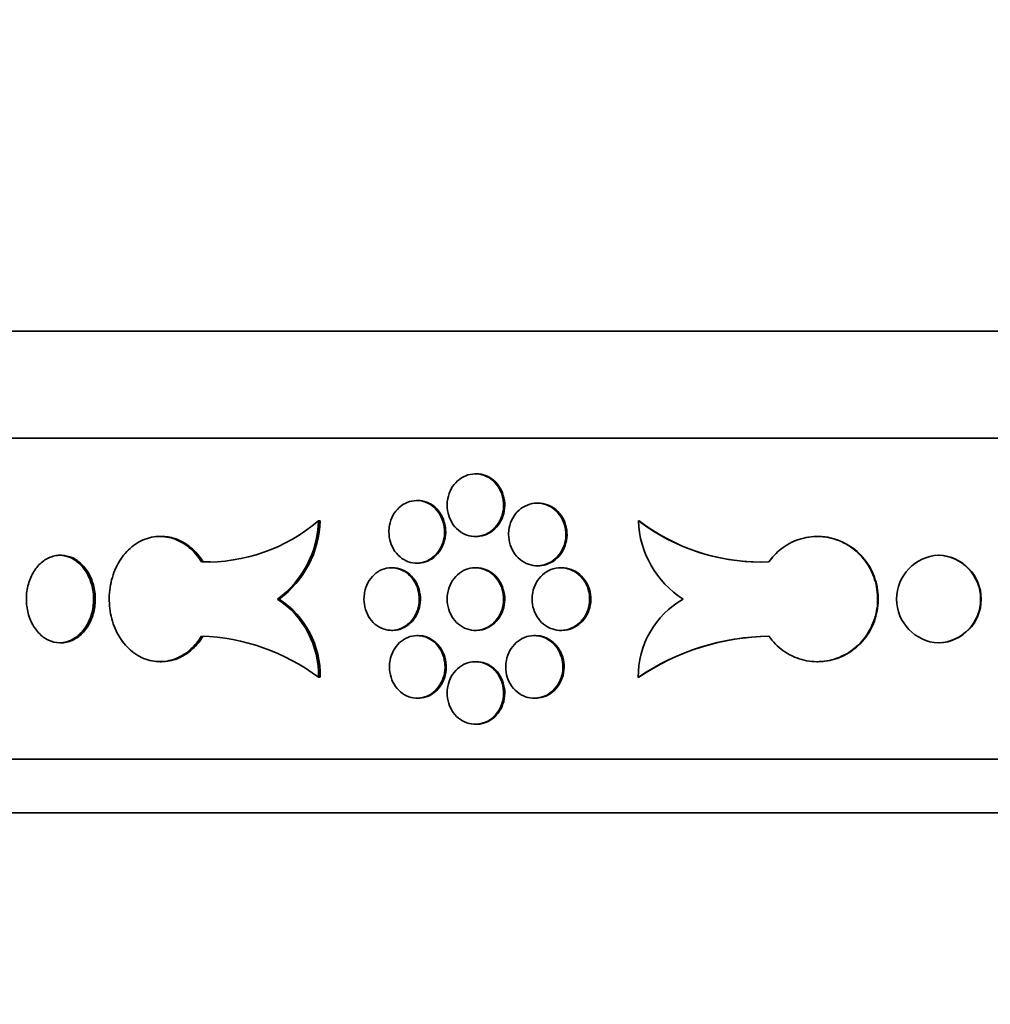
# Model space of a CAD drawing. Units: millimetres. Extents: x 0 to 744, y 0 to 1164.
# Drawn here: x 670 to 688, y 879 to 897 of the extents above; entities that cross this region are included whole.
import ezdxf
from ezdxf import colors
from ezdxf.entities.mleader import LeaderData, LeaderLine
from ezdxf.math import Vec2, Vec3

# ---------------------------------------------------------------- set-up
doc = ezdxf.new("R2010")
doc.units = ezdxf.units.MM
doc.layers.add('DV5_Défaut', color=7, linetype='Continuous')
doc.layers.add('Défaut', color=7, linetype='Continuous')

# ---------------------------------------------------------------- blocks, each defined once
blk = doc.blocks.new('_DOT')
at = {"color": 0}
blk.add_line((0, 0), (-1, 0), dxfattribs=at)
at = {"color": 0, "const_width": 0.333}
blk.add_lwpolyline([(-0.1665, 0, 1), (0.1665, 0, 1)], format="xyb", close=True, dxfattribs=at)
blk = doc.blocks.new('SE4')
at = {"layer": 'DV5_Défaut', "color": 7, "linetype": 'Continuous', "lineweight": 35}
for p, q in [((655.596, 891.52), (737.596, 891.52)), ((655.596, 889.52), (737.596, 889.52)), ((678.85, 888.852), (678.828, 888.852)), ((677.755, 888.354), (677.733, 888.354)), ((680.006, 888.305), (679.985, 888.305)), ((675.898, 887.975), (675.929, 887.975)), ((681.876, 887.975), (681.887, 887.975)), ((672.967, 887.682), (672.935, 887.682)), ((678.829, 887.682), (678.85, 887.682)), ((685.229, 887.682), (685.217, 887.682)), ((671.064, 887.331), (671.095, 887.331)), ((687.484, 887.331), (687.495, 887.331)), ((673.712, 887.206), (673.744, 887.206)), ((677.733, 887.184), (677.755, 887.184)), ((677.285, 887.097), (677.264, 887.097)), ((678.85, 887.097), (678.828, 887.097)), ((679.985, 887.135), (680.006, 887.135)), ((680.448, 887.097), (680.426, 887.097)), ((675.132, 886.512), (675.163, 886.512)), ((677.264, 885.927), (677.285, 885.927)), ((678.829, 885.927), (678.85, 885.927)), ((680.426, 885.927), (680.448, 885.927)), ((671.064, 885.693), (671.095, 885.693)), ((677.764, 885.83), (677.743, 885.83)), ((679.952, 885.83), (679.93, 885.83)), ((687.484, 885.693), (687.495, 885.693)), ((672.935, 885.342), (672.967, 885.342)), ((678.85, 885.342), (678.828, 885.342)), ((685.217, 885.342), (685.229, 885.342)), ((675.9, 885.05), (675.931, 885.05)), ((681.874, 885.05), (681.885, 885.05)), ((677.743, 884.66), (677.764, 884.66)), ((679.93, 884.66), (679.952, 884.66)), ((678.829, 884.172), (678.85, 884.172)), ((655.596, 883.52), (737.596, 883.52)), ((655.596, 882.52), (737.596, 882.52))]:
    blk.add_line(p, q, dxfattribs=at)
for centre, radius, start, end in [((673.803, 890.438), 3.234, 268.3954, 310.3782), ((674.035, 888.018), 1.864, 306.0756, 358.6511), ((674.053, 888.026), 1.877, 306.2752, 358.4459), ((684.165, 890.984), 3.781, 232.7351, 272.2396), ((683.687, 888.041), 1.813, 182.0836, 237.4813), ((684.177, 890.983), 3.781, 232.734, 269.9928), ((687.521, 886.512), 0.82, 92.5966, 267.4034), ((687.45, 886.512), 0.82, 272.362, 87.638), ((687.461, 886.512), 0.82, 272.3618, 87.6382), ((673.834, 890.44), 3.235, 268.4037, 270.696), ((674.198, 885.089), 1.703, 358.6788, 56.7111), ((674.229, 885.089), 1.703, 358.6803, 56.7153), ((683.534, 885.069), 1.66, 119.6395, 180.6745), ((673.582, 881.953), 3.868, 53.1889, 88.0686), ((684.383, 881.343), 4.476, 90.8982, 124.0994), ((684.394, 881.344), 4.476, 90.8981, 124.1005)]:
    blk.add_arc(centre, radius, start, end, dxfattribs=at)
for points, knots in [([(678.303, 888.267), (678.303, 888.202), (678.313, 888.135), (678.333, 888.073), (678.352, 888.012), (678.381, 887.953), (678.418, 887.902), (678.455, 887.851), (678.5, 887.806), (678.55, 887.771), (678.599, 887.736), (678.655, 887.711), (678.713, 887.696), (678.77, 887.682), (678.831, 887.678), (678.89, 887.686), (678.948, 887.694), (679.006, 887.713), (679.06, 887.741), (679.113, 887.77), (679.162, 887.809), (679.204, 887.856), (679.246, 887.902), (679.281, 887.957), (679.306, 888.016), (679.332, 888.076), (679.348, 888.14), (679.354, 888.206), (679.361, 888.271), (679.357, 888.338), (679.343, 888.402), (679.33, 888.465), (679.306, 888.527), (679.274, 888.582), (679.242, 888.638), (679.201, 888.687), (679.154, 888.728), (679.107, 888.768), (679.054, 888.8), (678.998, 888.821), (678.942, 888.842), (678.882, 888.853), (678.823, 888.852), (678.764, 888.851), (678.704, 888.839), (678.649, 888.817), (678.594, 888.795), (678.541, 888.761), (678.496, 888.72), (678.45, 888.679), (678.411, 888.628), (678.38, 888.572), (678.349, 888.516), (678.327, 888.454), (678.315, 888.389), (678.307, 888.349), (678.303, 888.308), (678.303, 888.267)], [0, 0, 0, 0, 0.053701, 0.053701, 0.053701, 0.107401, 0.107401, 0.107401, 0.161105, 0.161105, 0.161105, 0.214812, 0.214812, 0.214812, 0.268514, 0.268514, 0.268514, 0.322213, 0.322213, 0.322213, 0.375913, 0.375913, 0.375913, 0.429619, 0.429619, 0.429619, 0.483324, 0.483324, 0.483324, 0.537025, 0.537025, 0.537025, 0.590724, 0.590724, 0.590724, 0.644426, 0.644426, 0.644426, 0.698132, 0.698132, 0.698132, 0.751836, 0.751836, 0.751836, 0.805536, 0.805536, 0.805536, 0.859235, 0.859235, 0.859235, 0.912939, 0.912939, 0.912939, 0.966645, 0.966645, 0.966645, 1, 1, 1, 1]), ([(678.851, 887.682), (678.871, 887.682), (678.891, 887.683), (678.911, 887.686), (678.97, 887.694), (679.028, 887.713), (679.081, 887.741), (679.135, 887.77), (679.184, 887.809), (679.226, 887.856), (679.267, 887.902), (679.302, 887.957), (679.328, 888.016), (679.353, 888.076), (679.37, 888.14), (679.376, 888.206), (679.382, 888.271), (679.379, 888.338), (679.365, 888.402), (679.351, 888.465), (679.327, 888.527), (679.295, 888.582), (679.263, 888.638), (679.222, 888.687), (679.176, 888.728), (679.129, 888.768), (679.076, 888.8), (679.02, 888.821), (678.965, 888.842), (678.907, 888.852), (678.85, 888.852)], [0, 0, 0, 0, 0.03675, 0.03675, 0.03675, 0.144137, 0.144137, 0.144137, 0.251528, 0.251528, 0.251528, 0.35893, 0.35893, 0.35893, 0.466331, 0.466331, 0.466331, 0.573723, 0.573723, 0.573723, 0.68111, 0.68111, 0.68111, 0.788505, 0.788505, 0.788505, 0.895908, 0.895908, 0.895908, 1, 1, 1, 1]), ([(677.215, 887.769), (677.215, 887.704), (677.225, 887.637), (677.244, 887.575), (677.263, 887.514), (677.292, 887.455), (677.328, 887.404), (677.364, 887.353), (677.409, 887.308), (677.458, 887.273), (677.507, 887.238), (677.562, 887.213), (677.619, 887.198), (677.675, 887.184), (677.735, 887.18), (677.793, 887.188), (677.851, 887.195), (677.908, 887.214), (677.961, 887.243), (678.013, 887.272), (678.062, 887.311), (678.103, 887.357), (678.144, 887.404), (678.179, 887.459), (678.204, 887.518), (678.229, 887.577), (678.245, 887.642), (678.251, 887.707), (678.257, 887.772), (678.254, 887.84), (678.24, 887.903), (678.227, 887.967), (678.203, 888.029), (678.172, 888.084), (678.14, 888.139), (678.1, 888.189), (678.054, 888.23), (678.008, 888.27), (677.955, 888.302), (677.9, 888.323), (677.845, 888.344), (677.786, 888.355), (677.728, 888.354), (677.669, 888.353), (677.611, 888.341), (677.556, 888.319), (677.502, 888.297), (677.45, 888.263), (677.405, 888.222), (677.36, 888.18), (677.321, 888.13), (677.291, 888.074), (677.261, 888.018), (677.239, 887.955), (677.227, 887.891), (677.219, 887.851), (677.215, 887.81), (677.215, 887.769)], [0, 0, 0, 0, 0.053656, 0.053656, 0.053656, 0.10731, 0.10731, 0.10731, 0.160992, 0.160992, 0.160992, 0.214719, 0.214719, 0.214719, 0.268468, 0.268468, 0.268468, 0.322206, 0.322206, 0.322206, 0.375921, 0.375921, 0.375921, 0.429618, 0.429618, 0.429618, 0.483305, 0.483305, 0.483305, 0.53699, 0.53699, 0.53699, 0.590675, 0.590675, 0.590675, 0.644361, 0.644361, 0.644361, 0.69805, 0.69805, 0.69805, 0.75175, 0.75175, 0.75175, 0.805472, 0.805472, 0.805472, 0.859216, 0.859216, 0.859216, 0.912963, 0.912963, 0.912963, 0.966678, 0.966678, 0.966678, 1, 1, 1, 1]), ([(677.755, 887.184), (677.775, 887.184), (677.795, 887.185), (677.814, 887.188), (677.872, 887.195), (677.93, 887.214), (677.982, 887.243), (678.035, 887.272), (678.084, 887.311), (678.125, 887.357), (678.166, 887.404), (678.2, 887.459), (678.225, 887.518), (678.25, 887.577), (678.267, 887.642), (678.273, 887.707), (678.279, 887.772), (678.275, 887.84), (678.262, 887.903), (678.248, 887.967), (678.225, 888.029), (678.193, 888.084), (678.162, 888.139), (678.121, 888.189), (678.076, 888.23), (678.03, 888.27), (677.977, 888.302), (677.922, 888.323), (677.868, 888.343), (677.811, 888.354), (677.754, 888.354)], [0, 0, 0, 0, 0.036617, 0.036617, 0.036617, 0.144095, 0.144095, 0.144095, 0.251526, 0.251526, 0.251526, 0.358918, 0.358918, 0.358918, 0.466294, 0.466294, 0.466294, 0.573665, 0.573665, 0.573665, 0.681035, 0.681035, 0.681035, 0.788406, 0.788406, 0.788406, 0.895785, 0.895785, 0.895785, 1, 1, 1, 1]), ([(679.451, 887.72), (679.451, 887.654), (679.462, 887.588), (679.481, 887.526), (679.501, 887.464), (679.531, 887.405), (679.568, 887.354), (679.605, 887.303), (679.651, 887.258), (679.701, 887.224), (679.752, 887.189), (679.809, 887.163), (679.867, 887.149), (679.925, 887.134), (679.987, 887.131), (680.046, 887.138), (680.106, 887.146), (680.165, 887.165), (680.219, 887.194), (680.273, 887.222), (680.323, 887.262), (680.366, 887.308), (680.408, 887.355), (680.444, 887.41), (680.47, 887.469), (680.495, 887.528), (680.512, 887.593), (680.518, 887.658), (680.525, 887.723), (680.521, 887.79), (680.507, 887.854), (680.493, 887.918), (680.469, 887.98), (680.437, 888.035), (680.404, 888.09), (680.363, 888.14), (680.315, 888.18), (680.268, 888.22), (680.214, 888.252), (680.157, 888.273), (680.1, 888.295), (680.039, 888.305), (679.979, 888.304), (679.919, 888.304), (679.859, 888.292), (679.802, 888.27), (679.746, 888.247), (679.693, 888.214), (679.647, 888.172), (679.601, 888.131), (679.56, 888.08), (679.529, 888.024), (679.498, 887.968), (679.476, 887.906), (679.463, 887.842), (679.455, 887.802), (679.451, 887.761), (679.451, 887.72)], [0, 0, 0, 0, 0.053684, 0.053684, 0.053684, 0.107367, 0.107367, 0.107367, 0.161052, 0.161052, 0.161052, 0.214742, 0.214742, 0.214742, 0.26845, 0.26845, 0.26845, 0.322182, 0.322182, 0.322182, 0.375933, 0.375933, 0.375933, 0.429675, 0.429675, 0.429675, 0.483376, 0.483376, 0.483376, 0.537029, 0.537029, 0.537029, 0.590665, 0.590665, 0.590665, 0.64433, 0.64433, 0.64433, 0.698045, 0.698045, 0.698045, 0.751793, 0.751793, 0.751793, 0.80554, 0.80554, 0.80554, 0.859265, 0.859265, 0.859265, 0.912967, 0.912967, 0.912967, 0.966656, 0.966656, 0.966656, 1, 1, 1, 1]), ([(680.007, 887.135), (680.027, 887.135), (680.048, 887.136), (680.068, 887.138), (680.128, 887.146), (680.187, 887.165), (680.241, 887.194), (680.295, 887.222), (680.345, 887.262), (680.388, 887.308), (680.43, 887.355), (680.465, 887.41), (680.491, 887.469), (680.517, 887.528), (680.534, 887.593), (680.54, 887.658), (680.546, 887.723), (680.543, 887.79), (680.529, 887.854), (680.515, 887.918), (680.491, 887.98), (680.458, 888.035), (680.426, 888.09), (680.384, 888.14), (680.337, 888.18), (680.29, 888.22), (680.235, 888.252), (680.179, 888.273), (680.123, 888.294), (680.064, 888.305), (680.006, 888.305)], [0, 0, 0, 0, 0.036664, 0.036664, 0.036664, 0.14411, 0.14411, 0.14411, 0.251593, 0.251593, 0.251593, 0.359058, 0.359058, 0.359058, 0.46644, 0.46644, 0.46644, 0.573726, 0.573726, 0.573726, 0.68098, 0.68098, 0.68098, 0.78829, 0.78829, 0.78829, 0.8957, 0.8957, 0.8957, 1, 1, 1, 1]), ([(673.712, 887.206), (673.648, 887.311), (673.567, 887.405), (673.478, 887.479), (673.388, 887.553), (673.287, 887.609), (673.183, 887.643), (673.079, 887.676), (672.968, 887.689), (672.862, 887.679), (672.755, 887.669), (672.648, 887.636), (672.551, 887.583), (672.454, 887.53), (672.363, 887.455), (672.286, 887.366), (672.209, 887.276), (672.144, 887.169), (672.095, 887.053), (672.047, 886.937), (672.014, 886.809), (671.999, 886.679), (671.984, 886.549), (671.987, 886.415), (672.007, 886.286), (672.027, 886.158), (672.065, 886.032), (672.118, 885.919), (672.172, 885.806), (672.241, 885.704), (672.322, 885.619), (672.402, 885.534), (672.496, 885.466), (672.595, 885.419), (672.694, 885.373), (672.802, 885.346), (672.908, 885.343), (673.015, 885.339), (673.125, 885.358), (673.227, 885.398), (673.33, 885.437), (673.429, 885.5), (673.516, 885.579), (673.59, 885.646), (673.657, 885.728), (673.712, 885.819)], [0, 0, 0, 0, 0.067415, 0.067415, 0.067415, 0.134824, 0.134824, 0.134824, 0.202311, 0.202311, 0.202311, 0.269761, 0.269761, 0.269761, 0.3371, 0.3371, 0.3371, 0.404348, 0.404348, 0.404348, 0.471555, 0.471555, 0.471555, 0.538753, 0.538753, 0.538753, 0.605949, 0.605949, 0.605949, 0.673147, 0.673147, 0.673147, 0.740355, 0.740355, 0.740355, 0.807606, 0.807606, 0.807606, 0.874952, 0.874952, 0.874952, 0.942407, 0.942407, 0.942407, 1, 1, 1, 1]), ([(673.744, 887.206), (673.679, 887.311), (673.598, 887.405), (673.509, 887.479), (673.419, 887.553), (673.318, 887.609), (673.214, 887.643), (673.133, 887.669), (673.049, 887.682), (672.966, 887.682)], [0, 0, 0, 0, 0.360392, 0.360392, 0.360392, 0.72075, 0.72075, 0.72075, 1, 1, 1, 1]), ([(684.313, 885.819), (684.387, 885.713), (684.48, 885.619), (684.584, 885.546), (684.688, 885.472), (684.806, 885.416), (684.927, 885.382), (685.049, 885.348), (685.178, 885.335), (685.304, 885.346), (685.43, 885.356), (685.556, 885.389), (685.672, 885.442), (685.788, 885.494), (685.896, 885.569), (685.989, 885.658), (686.081, 885.748), (686.16, 885.855), (686.219, 885.971), (686.277, 886.087), (686.317, 886.216), (686.335, 886.345), (686.353, 886.475), (686.35, 886.609), (686.326, 886.738), (686.301, 886.866), (686.255, 886.992), (686.191, 887.105), (686.127, 887.218), (686.043, 887.321), (685.946, 887.405), (685.85, 887.49), (685.738, 887.558), (685.62, 887.605), (685.502, 887.652), (685.375, 887.678), (685.249, 887.682), (685.123, 887.685), (684.995, 887.666), (684.875, 887.627), (684.755, 887.587), (684.64, 887.525), (684.54, 887.446), (684.454, 887.378), (684.377, 887.296), (684.313, 887.206)], [0, 0, 0, 0, 0.067415, 0.067415, 0.067415, 0.134824, 0.134824, 0.134824, 0.202311, 0.202311, 0.202311, 0.269761, 0.269761, 0.269761, 0.3371, 0.3371, 0.3371, 0.404348, 0.404348, 0.404348, 0.471555, 0.471555, 0.471555, 0.538753, 0.538753, 0.538753, 0.605949, 0.605949, 0.605949, 0.673147, 0.673147, 0.673147, 0.740355, 0.740355, 0.740355, 0.807606, 0.807606, 0.807606, 0.874952, 0.874952, 0.874952, 0.942407, 0.942407, 0.942407, 1, 1, 1, 1]), ([(685.229, 885.342), (685.272, 885.342), (685.315, 885.345), (685.357, 885.35), (685.482, 885.365), (685.607, 885.402), (685.721, 885.46), (685.835, 885.517), (685.941, 885.595), (686.03, 885.689), (686.119, 885.782), (686.194, 885.892), (686.248, 886.01), (686.303, 886.128), (686.338, 886.258), (686.352, 886.388), (686.365, 886.518), (686.357, 886.653), (686.328, 886.78), (686.299, 886.907), (686.248, 887.031), (686.18, 887.142), (686.112, 887.252), (686.024, 887.352), (685.925, 887.432), (685.826, 887.513), (685.711, 887.577), (685.592, 887.62), (685.476, 887.661), (685.351, 887.682), (685.228, 887.682)], [0, 0, 0, 0, 0.03621, 0.03621, 0.03621, 0.143898, 0.143898, 0.143898, 0.251407, 0.251407, 0.251407, 0.358778, 0.358778, 0.358778, 0.46609, 0.46609, 0.46609, 0.573391, 0.573391, 0.573391, 0.68069, 0.68069, 0.68069, 0.787991, 0.787991, 0.787991, 0.895312, 0.895312, 0.895312, 1, 1, 1, 1]), ([(671.064, 885.693), (670.992, 885.695), (670.92, 885.713), (670.853, 885.744), (670.787, 885.776), (670.723, 885.824), (670.669, 885.882), (670.614, 885.941), (670.567, 886.012), (670.53, 886.091), (670.494, 886.169), (670.468, 886.257), (670.454, 886.347), (670.439, 886.437), (670.437, 886.531), (670.446, 886.622), (670.456, 886.713), (670.477, 886.803), (670.51, 886.884), (670.542, 886.966), (670.585, 887.042), (670.636, 887.105), (670.688, 887.168), (670.748, 887.221), (670.813, 887.258), (670.878, 887.296), (670.949, 887.32), (671.02, 887.328), (671.035, 887.33), (671.05, 887.331), (671.064, 887.331)], [0, 0, 0, 0, 0.10868, 0.10868, 0.10868, 0.21736, 0.21736, 0.21736, 0.326053, 0.326053, 0.326053, 0.434755, 0.434755, 0.434755, 0.543442, 0.543442, 0.543442, 0.652114, 0.652114, 0.652114, 0.760795, 0.760795, 0.760795, 0.869494, 0.869494, 0.869494, 0.978192, 0.978192, 0.978192, 1, 1, 1, 1]), ([(671.064, 887.331), (671.136, 887.329), (671.208, 887.312), (671.276, 887.28), (671.343, 887.248), (671.408, 887.201), (671.463, 887.142), (671.519, 887.084), (671.568, 887.012), (671.605, 886.933), (671.642, 886.855), (671.669, 886.767), (671.684, 886.677), (671.699, 886.587), (671.701, 886.493), (671.692, 886.402), (671.682, 886.311), (671.659, 886.221), (671.626, 886.14), (671.593, 886.058), (671.549, 885.983), (671.496, 885.919), (671.444, 885.856), (671.382, 885.803), (671.317, 885.766), (671.251, 885.728), (671.179, 885.704), (671.108, 885.696), (671.093, 885.695), (671.079, 885.694), (671.064, 885.693)], [0, 0, 0, 0, 0.10868, 0.10868, 0.10868, 0.21736, 0.21736, 0.21736, 0.326053, 0.326053, 0.326053, 0.434755, 0.434755, 0.434755, 0.543442, 0.543442, 0.543442, 0.652114, 0.652114, 0.652114, 0.760795, 0.760795, 0.760795, 0.869494, 0.869494, 0.869494, 0.978192, 0.978192, 0.978192, 1, 1, 1, 1]), ([(671.095, 887.331), (671.167, 887.329), (671.24, 887.312), (671.307, 887.28), (671.375, 887.248), (671.439, 887.201), (671.495, 887.142), (671.55, 887.084), (671.599, 887.012), (671.636, 886.933), (671.673, 886.855), (671.701, 886.767), (671.715, 886.677), (671.73, 886.587), (671.733, 886.493), (671.723, 886.402), (671.713, 886.311), (671.691, 886.221), (671.658, 886.14), (671.625, 886.058), (671.58, 885.983), (671.528, 885.919), (671.475, 885.856), (671.414, 885.803), (671.348, 885.766), (671.282, 885.728), (671.21, 885.704), (671.139, 885.696), (671.124, 885.695), (671.11, 885.694), (671.095, 885.693)], [0, 0, 0, 0, 0.10868, 0.10868, 0.10868, 0.21736, 0.21736, 0.21736, 0.326053, 0.326053, 0.326053, 0.434755, 0.434755, 0.434755, 0.543442, 0.543442, 0.543442, 0.652114, 0.652114, 0.652114, 0.760795, 0.760795, 0.760795, 0.869494, 0.869494, 0.869494, 0.978192, 0.978192, 0.978192, 1, 1, 1, 1]), ([(676.749, 886.512), (676.749, 886.447), (676.759, 886.38), (676.778, 886.319), (676.797, 886.257), (676.826, 886.198), (676.861, 886.147), (676.897, 886.096), (676.941, 886.051), (676.99, 886.016), (677.039, 885.982), (677.093, 885.956), (677.15, 885.942), (677.206, 885.927), (677.265, 885.923), (677.323, 885.931), (677.38, 885.939), (677.438, 885.957), (677.49, 885.986), (677.542, 886.015), (677.591, 886.054), (677.631, 886.101), (677.672, 886.147), (677.707, 886.202), (677.731, 886.261), (677.756, 886.321), (677.773, 886.385), (677.779, 886.45), (677.785, 886.516), (677.781, 886.583), (677.768, 886.646), (677.754, 886.71), (677.731, 886.772), (677.7, 886.827), (677.668, 886.882), (677.628, 886.932), (677.583, 886.973), (677.537, 887.013), (677.485, 887.045), (677.43, 887.066), (677.375, 887.087), (677.316, 887.098), (677.259, 887.097), (677.201, 887.096), (677.142, 887.084), (677.088, 887.062), (677.034, 887.04), (676.982, 887.007), (676.938, 886.965), (676.893, 886.924), (676.854, 886.873), (676.824, 886.817), (676.794, 886.761), (676.773, 886.698), (676.761, 886.634), (676.753, 886.594), (676.749, 886.553), (676.749, 886.512)], [0, 0, 0, 0, 0.053618, 0.053618, 0.053618, 0.107233, 0.107233, 0.107233, 0.160892, 0.160892, 0.160892, 0.21463, 0.21463, 0.21463, 0.268414, 0.268414, 0.268414, 0.322193, 0.322193, 0.322193, 0.375933, 0.375933, 0.375933, 0.429633, 0.429633, 0.429633, 0.483306, 0.483306, 0.483306, 0.536966, 0.536966, 0.536966, 0.590623, 0.590623, 0.590623, 0.644285, 0.644285, 0.644285, 0.697964, 0.697964, 0.697964, 0.751674, 0.751674, 0.751674, 0.805427, 0.805427, 0.805427, 0.859211, 0.859211, 0.859211, 0.912988, 0.912988, 0.912988, 0.966706, 0.966706, 0.966706, 1, 1, 1, 1]), ([(677.286, 885.927), (677.305, 885.927), (677.325, 885.928), (677.345, 885.931), (677.402, 885.939), (677.459, 885.957), (677.512, 885.986), (677.564, 886.015), (677.612, 886.054), (677.653, 886.101), (677.694, 886.147), (677.728, 886.202), (677.753, 886.261), (677.778, 886.321), (677.794, 886.385), (677.8, 886.45), (677.807, 886.516), (677.803, 886.583), (677.789, 886.646), (677.776, 886.71), (677.753, 886.772), (677.721, 886.827), (677.69, 886.882), (677.65, 886.932), (677.604, 886.973), (677.559, 887.013), (677.506, 887.045), (677.452, 887.066), (677.398, 887.086), (677.341, 887.097), (677.285, 887.097)], [0, 0, 0, 0, 0.036494, 0.036494, 0.036494, 0.144056, 0.144056, 0.144056, 0.251543, 0.251543, 0.251543, 0.358948, 0.358948, 0.358948, 0.466298, 0.466298, 0.466298, 0.573623, 0.573623, 0.573623, 0.680941, 0.680941, 0.680941, 0.78827, 0.78827, 0.78827, 0.895632, 0.895632, 0.895632, 1, 1, 1, 1]), ([(678.303, 886.512), (678.303, 886.447), (678.313, 886.38), (678.333, 886.318), (678.352, 886.257), (678.381, 886.198), (678.418, 886.147), (678.455, 886.096), (678.5, 886.051), (678.55, 886.016), (678.599, 885.981), (678.655, 885.956), (678.713, 885.941), (678.77, 885.927), (678.831, 885.923), (678.89, 885.931), (678.948, 885.939), (679.006, 885.958), (679.06, 885.986), (679.113, 886.015), (679.162, 886.054), (679.204, 886.101), (679.246, 886.147), (679.281, 886.202), (679.306, 886.261), (679.332, 886.321), (679.348, 886.385), (679.354, 886.451), (679.361, 886.516), (679.357, 886.583), (679.343, 886.647), (679.33, 886.71), (679.306, 886.772), (679.274, 886.827), (679.242, 886.883), (679.201, 886.932), (679.154, 886.973), (679.107, 887.013), (679.054, 887.045), (678.998, 887.066), (678.942, 887.087), (678.882, 887.098), (678.823, 887.097), (678.764, 887.096), (678.704, 887.084), (678.649, 887.062), (678.594, 887.04), (678.541, 887.006), (678.496, 886.965), (678.45, 886.924), (678.411, 886.873), (678.38, 886.817), (678.349, 886.761), (678.327, 886.699), (678.315, 886.634), (678.307, 886.594), (678.303, 886.553), (678.303, 886.512)], [0, 0, 0, 0, 0.053701, 0.053701, 0.053701, 0.107401, 0.107401, 0.107401, 0.161105, 0.161105, 0.161105, 0.214812, 0.214812, 0.214812, 0.268514, 0.268514, 0.268514, 0.322213, 0.322213, 0.322213, 0.375913, 0.375913, 0.375913, 0.429619, 0.429619, 0.429619, 0.483324, 0.483324, 0.483324, 0.537025, 0.537025, 0.537025, 0.590724, 0.590724, 0.590724, 0.644426, 0.644426, 0.644426, 0.698132, 0.698132, 0.698132, 0.751836, 0.751836, 0.751836, 0.805536, 0.805536, 0.805536, 0.859235, 0.859235, 0.859235, 0.912939, 0.912939, 0.912939, 0.966645, 0.966645, 0.966645, 1, 1, 1, 1]), ([(678.851, 885.927), (678.871, 885.927), (678.891, 885.928), (678.911, 885.931), (678.97, 885.939), (679.028, 885.958), (679.081, 885.986), (679.135, 886.015), (679.184, 886.054), (679.226, 886.101), (679.267, 886.147), (679.302, 886.202), (679.328, 886.261), (679.353, 886.321), (679.37, 886.385), (679.376, 886.451), (679.382, 886.516), (679.379, 886.583), (679.365, 886.647), (679.351, 886.71), (679.327, 886.772), (679.295, 886.827), (679.263, 886.883), (679.222, 886.932), (679.176, 886.973), (679.129, 887.013), (679.076, 887.045), (679.02, 887.066), (678.965, 887.087), (678.907, 887.097), (678.85, 887.097)], [0, 0, 0, 0, 0.03675, 0.03675, 0.03675, 0.144137, 0.144137, 0.144137, 0.251528, 0.251528, 0.251528, 0.35893, 0.35893, 0.35893, 0.466331, 0.466331, 0.466331, 0.573723, 0.573723, 0.573723, 0.68111, 0.68111, 0.68111, 0.788505, 0.788505, 0.788505, 0.895908, 0.895908, 0.895908, 1, 1, 1, 1]), ([(679.89, 886.512), (679.89, 886.447), (679.9, 886.38), (679.92, 886.319), (679.94, 886.257), (679.97, 886.198), (680.007, 886.147), (680.044, 886.096), (680.09, 886.051), (680.141, 886.016), (680.192, 885.981), (680.249, 885.956), (680.308, 885.941), (680.366, 885.927), (680.428, 885.923), (680.488, 885.931), (680.548, 885.939), (680.607, 885.957), (680.662, 885.986), (680.716, 886.015), (680.767, 886.054), (680.809, 886.101), (680.852, 886.147), (680.888, 886.202), (680.914, 886.262), (680.94, 886.321), (680.956, 886.386), (680.963, 886.451), (680.969, 886.516), (680.965, 886.583), (680.951, 886.647), (680.937, 886.71), (680.913, 886.772), (680.881, 886.827), (680.848, 886.882), (680.806, 886.932), (680.759, 886.972), (680.711, 887.013), (680.657, 887.045), (680.599, 887.066), (680.542, 887.087), (680.481, 887.098), (680.421, 887.097), (680.36, 887.096), (680.3, 887.084), (680.243, 887.062), (680.186, 887.04), (680.133, 887.007), (680.086, 886.965), (680.04, 886.924), (679.999, 886.873), (679.968, 886.817), (679.937, 886.761), (679.914, 886.698), (679.902, 886.634), (679.894, 886.594), (679.89, 886.553), (679.89, 886.512)], [0, 0, 0, 0, 0.05366, 0.05366, 0.05366, 0.10732, 0.10732, 0.10732, 0.160986, 0.160986, 0.160986, 0.214672, 0.214672, 0.214672, 0.268395, 0.268395, 0.268395, 0.322161, 0.322161, 0.322161, 0.375948, 0.375948, 0.375948, 0.429711, 0.429711, 0.429711, 0.483404, 0.483404, 0.483404, 0.537022, 0.537022, 0.537022, 0.590614, 0.590614, 0.590614, 0.644251, 0.644251, 0.644251, 0.697966, 0.697966, 0.697966, 0.751741, 0.751741, 0.751741, 0.805526, 0.805526, 0.805526, 0.85928, 0.85928, 0.85928, 0.912992, 0.912992, 0.912992, 0.966671, 0.966671, 0.966671, 1, 1, 1, 1]), ([(680.448, 885.927), (680.469, 885.927), (680.489, 885.928), (680.51, 885.931), (680.57, 885.939), (680.629, 885.957), (680.684, 885.986), (680.738, 886.015), (680.788, 886.054), (680.831, 886.101), (680.874, 886.147), (680.909, 886.202), (680.935, 886.262), (680.961, 886.321), (680.978, 886.386), (680.985, 886.451), (680.991, 886.516), (680.987, 886.583), (680.973, 886.647), (680.959, 886.71), (680.935, 886.772), (680.902, 886.827), (680.87, 886.882), (680.828, 886.932), (680.78, 886.972), (680.733, 887.013), (680.678, 887.045), (680.621, 887.066), (680.566, 887.086), (680.506, 887.097), (680.448, 887.097)], [0, 0, 0, 0, 0.036572, 0.036572, 0.036572, 0.144081, 0.144081, 0.144081, 0.251634, 0.251634, 0.251634, 0.359137, 0.359137, 0.359137, 0.4665, 0.4665, 0.4665, 0.573712, 0.573712, 0.573712, 0.680875, 0.680875, 0.680875, 0.788124, 0.788124, 0.788124, 0.895532, 0.895532, 0.895532, 1, 1, 1, 1]), ([(672.966, 885.342), (673.064, 885.342), (673.164, 885.361), (673.259, 885.398), (673.361, 885.437), (673.46, 885.5), (673.547, 885.579), (673.621, 885.646), (673.688, 885.728), (673.744, 885.819)], [0, 0, 0, 0, 0.3308034, 0.3308034, 0.3308034, 0.691795, 0.691795, 0.691795, 1, 1, 1, 1]), ([(677.225, 885.245), (677.225, 885.179), (677.235, 885.113), (677.254, 885.051), (677.273, 884.989), (677.302, 884.931), (677.338, 884.879), (677.374, 884.828), (677.418, 884.784), (677.467, 884.749), (677.517, 884.714), (677.572, 884.688), (677.628, 884.674), (677.685, 884.66), (677.745, 884.656), (677.803, 884.664), (677.86, 884.671), (677.918, 884.69), (677.97, 884.719), (678.023, 884.747), (678.072, 884.787), (678.113, 884.833), (678.154, 884.88), (678.188, 884.935), (678.214, 884.994), (678.239, 885.053), (678.255, 885.118), (678.261, 885.183), (678.267, 885.248), (678.263, 885.315), (678.25, 885.379), (678.237, 885.443), (678.213, 885.505), (678.182, 885.56), (678.15, 885.615), (678.11, 885.665), (678.064, 885.705), (678.018, 885.746), (677.965, 885.778), (677.91, 885.799), (677.855, 885.82), (677.795, 885.83), (677.737, 885.83), (677.679, 885.829), (677.62, 885.817), (677.566, 885.795), (677.511, 885.772), (677.459, 885.739), (677.415, 885.698), (677.37, 885.656), (677.331, 885.605), (677.3, 885.549), (677.27, 885.494), (677.248, 885.431), (677.236, 885.367), (677.229, 885.327), (677.225, 885.286), (677.225, 885.245)], [0, 0, 0, 0, 0.053656, 0.053656, 0.053656, 0.107311, 0.107311, 0.107311, 0.160993, 0.160993, 0.160993, 0.21472, 0.21472, 0.21472, 0.268468, 0.268468, 0.268468, 0.322207, 0.322207, 0.322207, 0.375921, 0.375921, 0.375921, 0.429617, 0.429617, 0.429617, 0.483305, 0.483305, 0.483305, 0.536991, 0.536991, 0.536991, 0.590676, 0.590676, 0.590676, 0.644362, 0.644362, 0.644362, 0.698051, 0.698051, 0.698051, 0.751752, 0.751752, 0.751752, 0.805473, 0.805473, 0.805473, 0.859216, 0.859216, 0.859216, 0.912962, 0.912962, 0.912962, 0.966678, 0.966678, 0.966678, 1, 1, 1, 1]), ([(677.765, 884.66), (677.785, 884.66), (677.805, 884.661), (677.824, 884.664), (677.882, 884.671), (677.94, 884.69), (677.992, 884.719), (678.045, 884.747), (678.093, 884.787), (678.134, 884.833), (678.176, 884.88), (678.21, 884.935), (678.235, 884.994), (678.26, 885.053), (678.277, 885.118), (678.283, 885.183), (678.289, 885.248), (678.285, 885.315), (678.272, 885.379), (678.258, 885.443), (678.235, 885.505), (678.203, 885.56), (678.172, 885.615), (678.131, 885.665), (678.085, 885.705), (678.039, 885.746), (677.987, 885.778), (677.931, 885.799), (677.878, 885.819), (677.821, 885.83), (677.764, 885.83)], [0, 0, 0, 0, 0.0366189, 0.0366189, 0.0366189, 0.1440957, 0.1440957, 0.1440957, 0.2515254, 0.2515254, 0.2515254, 0.358918, 0.358918, 0.358918, 0.4662938, 0.4662938, 0.4662938, 0.5736654, 0.5736654, 0.5736654, 0.6810365, 0.6810365, 0.6810365, 0.7884085, 0.7884085, 0.7884085, 0.8957871, 0.8957871, 0.8957871, 1, 1, 1, 1]), ([(679.397, 885.245), (679.397, 885.179), (679.407, 885.113), (679.427, 885.051), (679.447, 884.989), (679.476, 884.93), (679.514, 884.879), (679.551, 884.828), (679.597, 884.783), (679.647, 884.749), (679.698, 884.714), (679.754, 884.688), (679.813, 884.674), (679.871, 884.66), (679.932, 884.656), (679.992, 884.664), (680.051, 884.671), (680.11, 884.69), (680.164, 884.719), (680.218, 884.747), (680.269, 884.787), (680.311, 884.833), (680.353, 884.88), (680.389, 884.935), (680.415, 884.994), (680.44, 885.053), (680.457, 885.118), (680.463, 885.183), (680.47, 885.248), (680.466, 885.315), (680.452, 885.379), (680.438, 885.443), (680.414, 885.505), (680.382, 885.56), (680.349, 885.615), (680.308, 885.665), (680.26, 885.705), (680.213, 885.745), (680.159, 885.778), (680.102, 885.799), (680.045, 885.82), (679.984, 885.83), (679.925, 885.83), (679.865, 885.829), (679.804, 885.817), (679.748, 885.795), (679.692, 885.772), (679.639, 885.739), (679.592, 885.698), (679.546, 885.656), (679.506, 885.605), (679.475, 885.549), (679.444, 885.494), (679.421, 885.431), (679.409, 885.367), (679.401, 885.327), (679.397, 885.286), (679.397, 885.245)], [0, 0, 0, 0, 0.053686, 0.053686, 0.053686, 0.107371, 0.107371, 0.107371, 0.161058, 0.161058, 0.161058, 0.214749, 0.214749, 0.214749, 0.268455, 0.268455, 0.268455, 0.322184, 0.322184, 0.322184, 0.375932, 0.375932, 0.375932, 0.429671, 0.429671, 0.429671, 0.483373, 0.483373, 0.483373, 0.537029, 0.537029, 0.537029, 0.59067, 0.59067, 0.59067, 0.644338, 0.644338, 0.644338, 0.698053, 0.698053, 0.698053, 0.751798, 0.751798, 0.751798, 0.805542, 0.805542, 0.805542, 0.859264, 0.859264, 0.859264, 0.912965, 0.912965, 0.912965, 0.966654, 0.966654, 0.966654, 1, 1, 1, 1]), ([(679.952, 884.66), (679.973, 884.66), (679.993, 884.661), (680.013, 884.664), (680.073, 884.671), (680.132, 884.69), (680.186, 884.719), (680.24, 884.747), (680.29, 884.787), (680.333, 884.833), (680.375, 884.88), (680.41, 884.935), (680.436, 884.994), (680.462, 885.053), (680.479, 885.118), (680.485, 885.183), (680.491, 885.248), (680.488, 885.315), (680.474, 885.379), (680.46, 885.443), (680.436, 885.505), (680.403, 885.56), (680.371, 885.615), (680.329, 885.665), (680.282, 885.705), (680.235, 885.745), (680.181, 885.778), (680.124, 885.799), (680.069, 885.819), (680.01, 885.83), (679.952, 885.83)], [0, 0, 0, 0, 0.036673, 0.036673, 0.036673, 0.144113, 0.144113, 0.144113, 0.251589, 0.251589, 0.251589, 0.359049, 0.359049, 0.359049, 0.466433, 0.466433, 0.466433, 0.573727, 0.573727, 0.573727, 0.68099, 0.68099, 0.68099, 0.788307, 0.788307, 0.788307, 0.895718, 0.895718, 0.895718, 1, 1, 1, 1]), ([(678.303, 884.757), (678.303, 884.692), (678.313, 884.625), (678.333, 884.563), (678.352, 884.502), (678.381, 884.443), (678.418, 884.392), (678.455, 884.341), (678.5, 884.296), (678.55, 884.261), (678.599, 884.226), (678.655, 884.201), (678.713, 884.186), (678.77, 884.172), (678.831, 884.168), (678.89, 884.176), (678.948, 884.184), (679.006, 884.203), (679.06, 884.231), (679.113, 884.26), (679.162, 884.299), (679.204, 884.346), (679.246, 884.392), (679.281, 884.447), (679.306, 884.506), (679.332, 884.566), (679.348, 884.63), (679.354, 884.696), (679.361, 884.761), (679.357, 884.828), (679.343, 884.892), (679.33, 884.955), (679.306, 885.017), (679.274, 885.072), (679.242, 885.128), (679.201, 885.177), (679.154, 885.218), (679.107, 885.258), (679.054, 885.29), (678.998, 885.311), (678.942, 885.332), (678.882, 885.343), (678.823, 885.342), (678.764, 885.341), (678.704, 885.329), (678.649, 885.307), (678.594, 885.285), (678.541, 885.251), (678.496, 885.21), (678.45, 885.169), (678.411, 885.118), (678.38, 885.062), (678.349, 885.006), (678.327, 884.944), (678.315, 884.879), (678.307, 884.839), (678.303, 884.798), (678.303, 884.757)], [0, 0, 0, 0, 0.053701, 0.053701, 0.053701, 0.107401, 0.107401, 0.107401, 0.161105, 0.161105, 0.161105, 0.214812, 0.214812, 0.214812, 0.268514, 0.268514, 0.268514, 0.322213, 0.322213, 0.322213, 0.375913, 0.375913, 0.375913, 0.429619, 0.429619, 0.429619, 0.483324, 0.483324, 0.483324, 0.537025, 0.537025, 0.537025, 0.590724, 0.590724, 0.590724, 0.644426, 0.644426, 0.644426, 0.698132, 0.698132, 0.698132, 0.751836, 0.751836, 0.751836, 0.805536, 0.805536, 0.805536, 0.859235, 0.859235, 0.859235, 0.912939, 0.912939, 0.912939, 0.966645, 0.966645, 0.966645, 1, 1, 1, 1]), ([(678.851, 884.172), (678.871, 884.172), (678.891, 884.173), (678.911, 884.176), (678.97, 884.184), (679.028, 884.203), (679.081, 884.231), (679.135, 884.26), (679.184, 884.299), (679.226, 884.346), (679.267, 884.392), (679.302, 884.447), (679.328, 884.506), (679.353, 884.566), (679.37, 884.63), (679.376, 884.696), (679.382, 884.761), (679.379, 884.828), (679.365, 884.892), (679.351, 884.955), (679.327, 885.017), (679.295, 885.072), (679.263, 885.128), (679.222, 885.177), (679.176, 885.218), (679.129, 885.258), (679.076, 885.29), (679.02, 885.311), (678.965, 885.332), (678.907, 885.342), (678.85, 885.342)], [0, 0, 0, 0, 0.03675, 0.03675, 0.03675, 0.144137, 0.144137, 0.144137, 0.251528, 0.251528, 0.251528, 0.35893, 0.35893, 0.35893, 0.466331, 0.466331, 0.466331, 0.573723, 0.573723, 0.573723, 0.68111, 0.68111, 0.68111, 0.788505, 0.788505, 0.788505, 0.895908, 0.895908, 0.895908, 1, 1, 1, 1])]:
    blk.add_open_spline(points, degree=3, knots=knots, dxfattribs=at)

msp = doc.modelspace()

# ---------------------------------------------------------------- block references
at = {"layer": 'Défaut'}
msp.add_blockref('SE4', (0, 0), dxfattribs=at)

# ---------------------------------------------------------------- leaders
at = {"layer": 'Défaut', "color": 7, "linetype": 'Continuous', "lineweight": 18}
ml = msp.add_multileader_mtext('Standard', dxfattribs=at)
ml.set_content('{\\pxsm0.9;\\fSolid Edge ISO|b1||i0||c0|p34;\\W1.;03/06/2008\\P}', color=256)
ml.set_leader_properties()
ml.set_arrow_properties(name='DOT')
ml.build(insert=Vec2(0, 0))
ml.multileader.update_dxf_attribs({"leader_type": 0, "dogleg_length": 0, "arrow_head_size": 12})
ctx = ml.context
ctx.base_point, ctx.char_height, ctx.arrow_head_size, ctx.landing_gap_size = Vec3(656.602, 1156.973), 12, 12, 4.2
notes = []
notes.append((ctx, [(0, (0, 0, 0), (0, 0), (1, 0), 1, [])]))
ctx.mtext.insert = Vec3(658.602, 1163.093)
for ctx, leaders in notes:
    for number, flags, end, landing, length, lines in leaders:
        leader = LeaderData()
        leader.index, (leader.has_last_leader_line, leader.has_dogleg_vector, leader.attachment_direction) = number, flags
        leader.last_leader_point, leader.dogleg_vector, leader.dogleg_length = Vec3(end), Vec3(landing), length
        for number, points, colour, breaks in lines:
            line = LeaderLine()
            line.index, line.vertices, line.color, line.breaks = number, Vec3.list(points), colors.encode_raw_color(colour), breaks
            leader.lines.append(line)
        ctx.leaders.append(leader)

doc.saveas('drawing.dxf')
